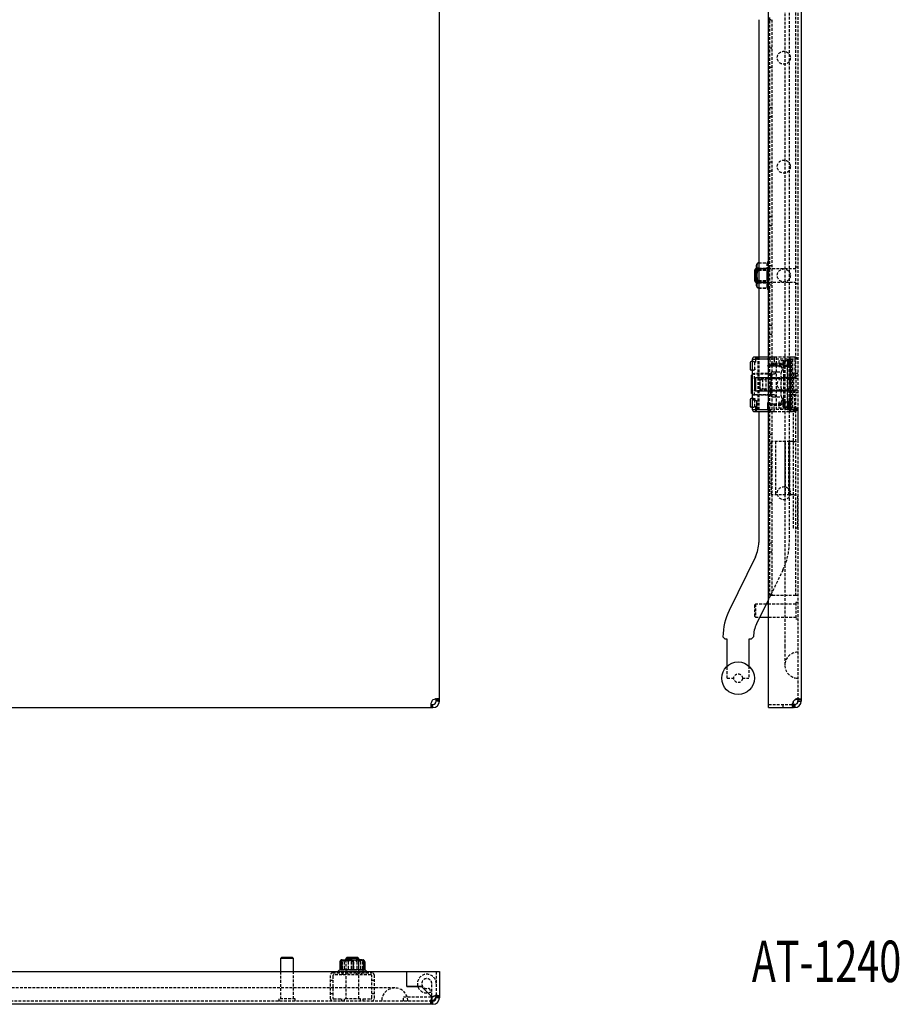
# Model space of a CAD drawing. Extents: x -1261 to 444, y -628 to 773.
# Drawn here: x -857 to -453, y -617 to -165 of the extents above; entities that cross this region are included whole.
import ezdxf
from ezdxf.enums import TextEntityAlignment as Align

# ---------------------------------------------------------------- set-up
doc = ezdxf.new("R2010")
doc.units = 0
doc.linetypes.add('HIDDEN', pattern=[1.905, 1.27, -0.635])
doc.layers.get('0').update_dxf_attribs({"linetype": 'CONTINUOUS'})
doc.layers.add('SLD-0', color=7, linetype='CONTINUOUS')

msp = doc.modelspace()

# ---------------------------------------------------------------- linework, layer by layer
at = {"color": 7, "linetype": 'CONTINUOUS'}
for p, q in [((-664.14, -477.09), (-664.14, 712.91)), ((-512.9, -477.59), (-512.9, 713.41)), ((-497.9, 712.91), (-497.9, -477.09)), ((-517.4, -164.59), (-517.4, -319.59)), ((-518.9, -279.09), (-519.4, -279.59)), ((-519.4, -279.59), (-519.4, -284.59)), ((-518.4, -279.09), (-518.9, -279.09)), ((-518.9, -279.09), (-518.9, -285.09)), ((-518.4, -281.99), (-518.4, -277.32)), ((-517.76, -276.39), (-517.79, -276.4)), ((-519.4, -284.59), (-518.9, -285.09)), ((-519.4, -284.59), (-519.4, -284.59)), ((-518.4, -286.87), (-518.4, -281.99)), ((-518.9, -285.09), (-518.4, -285.09)), ((-518.9, -285.09), (-518.9, -285.09)), ((-520.4, -320.59), (-520.4, -325.79)), ((-518.4, -319.59), (-519.4, -319.59)), ((-512.9, -319.59), (-518.4, -319.59)), ((-518.4, -319.59), (-518.4, -320.59)), ((-513.4, -320.59), (-518.4, -320.59)), ((-521.4, -322.09), (-521.4, -325.09)), ((-520.4, -321.59), (-520.9, -321.59)), ((-520.4, -325.59), (-520.9, -325.59)), ((-520.33, -325.58), (-520.4, -325.79)), ((-513.4, -323.59), (-512.9, -323.4)), ((-513.4, -323.59), (-512.9, -323.59)), ((-520.4, -327.86), (-520.7, -327.86)), ((-520.7, -328.47), (-520.7, -327.86)), ((-520.4, -328.47), (-520.7, -328.47)), ((-520.7, -329.07), (-520.7, -328.47)), ((-520.4, -329.07), (-520.7, -329.07)), ((-520.7, -329.16), (-520.7, -329.07)), ((-520.4, -329.16), (-520.7, -329.16)), ((-520.7, -329.96), (-520.7, -329.16)), ((-520.7, -330.29), (-520.7, -329.96)), ((-520.7, -329.96), (-520.4, -329.96)), ((-520.4, -325.79), (-520.4, -338.4)), ((-518.9, -329.09), (-519.4, -329.59)), ((-519.4, -329.59), (-519.4, -334.59)), ((-512.9, -329.09), (-518.9, -329.09)), ((-518.9, -329.09), (-518.9, -335.09)), ((-520.4, -330.29), (-520.7, -330.29)), ((-520.7, -330.9), (-520.7, -330.29)), ((-520.4, -330.9), (-520.7, -330.9)), ((-520.7, -331.18), (-520.7, -330.9)), ((-520.4, -331.18), (-520.7, -331.18)), ((-520.7, -331.29), (-520.7, -331.18)), ((-520.4, -331.29), (-520.7, -331.29)), ((-520.7, -331.9), (-520.7, -331.29)), ((-520.7, -331.9), (-520.4, -331.9)), ((-520.4, -332.09), (-520.7, -332.09)), ((-520.7, -332.66), (-520.7, -332.09)), ((-520.4, -332.66), (-520.7, -332.66)), ((-520.7, -333.27), (-520.7, -332.66)), ((-520.4, -333.27), (-520.7, -333.27)), ((-520.7, -333.34), (-520.7, -333.27)), ((-520.7, -333.51), (-520.7, -333.34)), ((-520.4, -333.34), (-520.7, -333.34)), ((-520.7, -333.64), (-520.7, -333.51)), ((-520.4, -333.51), (-520.7, -333.51)), ((-520.7, -333.84), (-520.7, -333.64)), ((-520.4, -333.64), (-520.7, -333.64)), ((-520.7, -334.45), (-520.7, -333.84)), ((-520.4, -333.84), (-520.7, -333.84)), ((-520.7, -334.45), (-520.4, -334.45)), ((-520.7, -334.72), (-520.7, -334.63)), ((-520.4, -334.63), (-520.7, -334.63)), ((-519.4, -334.59), (-518.9, -335.09)), ((-521.4, -339.09), (-521.4, -342.09)), ((-520.4, -338.59), (-520.9, -338.59)), ((-520.7, -334.79), (-520.7, -334.72)), ((-520.4, -334.72), (-520.7, -334.72)), ((-520.7, -334.86), (-520.7, -334.79)), ((-520.4, -334.79), (-520.7, -334.79)), ((-520.7, -334.93), (-520.7, -334.86)), ((-520.4, -334.86), (-520.7, -334.86)), ((-520.4, -334.93), (-520.7, -334.93)), ((-520.7, -335.02), (-520.7, -334.93)), ((-520.4, -335.02), (-520.7, -335.02)), ((-520.7, -336.33), (-520.7, -335.02)), ((-520.4, -336.33), (-520.7, -336.33)), ((-520.4, -338.4), (-520.4, -343.59)), ((-518.9, -335.09), (-512.9, -335.09)), ((-520.4, -342.59), (-520.9, -342.59)), ((-520.4, -343.59), (-518.4, -343.59)), ((-518.4, -339.48), (-518.4, -343.59)), ((-518.4, -343.59), (-513.4, -343.59)), ((-518.4, -344.59), (-518.4, -343.59)), ((-513.4, -340.59), (-513.4, -343.59)), ((-512.9, -340.79), (-513.4, -340.59)), ((-519.4, -344.59), (-518.4, -344.59)), ((-518.4, -344.59), (-512.9, -344.59)), ((-517.4, -344.59), (-517.4, -404.69)), ((-518.92, -411.26), (-530.96, -435.96)), ((-512.9, -430.86), (-518.38, -442.1)), ((-512.9, -433.09), (-513.99, -433.09)), ((-516.92, -439.09), (-512.9, -439.09)), ((-533.89, -448.07), (-532.89, -449.09)), ((-531.9, -449.09), (-532.89, -449.09)), ((-531.9, -461.5), (-531.9, -449.09)), ((-520.89, -449.09), (-521.9, -449.09)), ((-521.9, -449.09), (-521.9, -461.5)), ((-520.89, -449.09), (-519.89, -448.13)), ((-667.64, -479.09), (-667.64, -480.59)), ((-667.64, -479.09), (-667.4, -479.09)), ((-667.4, -480.59), (-667.4, -479.09)), ((-667.4, -479.09), (-667.4, -480.59)), ((-667.4, -479.09), (-667.14, -479.09)), ((-667.14, -480.59), (-667.14, -479.09)), ((-664.14, -477.09), (-665.64, -477.09)), ((-665.64, -477.59), (-665.64, -477.09)), ((-664.14, -477.59), (-665.64, -477.59)), ((-664.14, -477.59), (-664.14, -477.09)), ((-512.9, -480.59), (-512.9, -477.59)), ((-501.4, -480.59), (-501.4, -479.09)), ((-501.17, -479.09), (-501.4, -479.09)), ((-501.17, -480.59), (-501.17, -479.09)), ((-501.17, -479.09), (-501.17, -480.59)), ((-500.9, -479.09), (-501.17, -479.09)), ((-500.9, -479.09), (-500.9, -480.59)), ((-497.9, -477.09), (-499.4, -477.09)), ((-499.4, -477.09), (-499.4, -477.59)), ((-499.4, -477.59), (-497.9, -477.59)), ((-497.9, -477.09), (-497.9, -477.59)), ((-1257.64, -480.59), (-667.64, -480.59)), ((-667.64, -480.59), (-667.4, -480.59)), ((-667.4, -480.59), (-667.14, -480.59)), ((-512.9, -480.59), (-501.4, -480.59)), ((-501.17, -480.59), (-501.4, -480.59)), ((-500.9, -480.59), (-501.17, -480.59)), ((-736.64, -595.37), (-737.14, -595.87)), ((-737.14, -595.87), (-737.14, -601.87)), ((-731.14, -595.87), (-737.14, -595.87)), ((-731.64, -595.37), (-736.64, -595.37)), ((-731.14, -595.87), (-731.64, -595.37)), ((-731.14, -601.87), (-731.14, -595.87)), ((-708.91, -596.37), (-699.36, -596.37)), ((-706.64, -595.37), (-707.14, -595.87)), ((-707.14, -595.87), (-707.14, -596.37)), ((-702.68, -595.87), (-707.14, -595.87)), ((-702.92, -595.37), (-706.64, -595.37)), ((-701.64, -595.37), (-702.92, -595.37)), ((-701.14, -595.87), (-702.68, -595.87)), ((-701.14, -595.87), (-701.64, -595.37)), ((-701.14, -596.37), (-701.14, -595.87)), ((-709.82, -597.37), (-709.82, -601.22)), ((-709.3, -597.37), (-709.3, -601.07)), ((-708.95, -597.37), (-708.95, -601.24)), ((-703.78, -597.37), (-703.78, -601.24)), ((-698.97, -597.37), (-698.97, -601.24)), ((-698.45, -597.37), (-698.45, -601.22)), ((-1246.14, -601.87), (-679.14, -601.87)), ((-679.14, -608.62), (-679.14, -601.87)), ((-679.14, -608.62), (-679.14, -601.87)), ((-679.14, -601.87), (-667.14, -601.87)), ((-667.14, -601.87), (-664.14, -601.87)), ((-664.14, -601.87), (-664.14, -613.37)), ((-672.39, -608.62), (-679.14, -608.62)), ((-679.14, -608.62), (-672.39, -608.62)), ((-667.4, -613.61), (-672.39, -608.62)), ((-672.39, -608.62), (-667.4, -613.61)), ((-667.64, -613.87), (-667.64, -615.32)), ((-664.14, -613.37), (-665.64, -613.37)), ((-665.64, -613.37), (-665.64, -613.87)), ((-664.14, -613.87), (-665.64, -613.87)), ((-664.14, -613.37), (-664.14, -613.87)), ((-667.64, -616.87), (-1257.64, -616.87)), ((-667.64, -615.37), (-667.64, -616.87)), ((-667.14, -615.37), (-667.64, -615.37)), ((-667.14, -616.87), (-667.64, -616.87)), ((-667.14, -616.87), (-667.14, -615.37))]:
    msp.add_line(p, q, dxfattribs=at)
at = {"color": 7, "linetype": 'HIDDEN'}
for p, q in [((-499.4, 712.91), (-499.4, -477.09)), ((-505.4, 687.91), (-505.4, -452.09)), ((-503.4, -28.04), (-503.4, -404.69)), ((-500.4, -328.34), (-500.4, -155.84)), ((-512.4, -320.59), (-512.4, -163.59)), ((-511.4, -164.59), (-511.4, -319.59)), ((-511.4, -177.69), (-512.4, -177.69)), ((-511.4, -186.49), (-512.4, -186.49)), ((-511.4, -205.09), (-512.4, -205.09)), ((-512.4, -209.09), (-511.4, -209.09)), ((-511.4, -230.09), (-512.4, -230.09)), ((-512.4, -234.09), (-511.4, -234.09)), ((-511.4, -255.09), (-512.4, -255.09)), ((-512.4, -259.09), (-511.4, -259.09)), ((-500.4, -279.09), (-518.4, -279.09)), ((-512.4, -279.09), (-518.4, -279.09)), ((-517.4, -276.32), (-513.53, -276.32)), ((-517.4, -276.35), (-513.53, -276.35)), ((-517.4, -278.73), (-513.53, -278.73)), ((-517.4, -279.1), (-513.53, -279.1)), ((-517.4, -279.31), (-513.53, -279.31)), ((-517.4, -279.72), (-513.53, -279.72)), ((-511.4, -277.69), (-512.4, -277.69)), ((-499.4, -278.34), (-500.4, -278.34)), ((-517.4, -284.47), (-513.53, -284.47)), ((-517.4, -284.88), (-513.53, -284.88)), ((-518.4, -285.09), (-500.4, -285.09)), ((-518.4, -285.09), (-512.4, -285.09)), ((-517.4, -285.09), (-513.53, -285.09)), ((-517.4, -285.46), (-513.53, -285.46)), ((-517.4, -287.84), (-513.53, -287.84)), ((-517.4, -287.87), (-513.53, -287.87)), ((-511.4, -286.49), (-512.4, -286.49)), ((-500.4, -285.84), (-499.4, -285.84)), ((-511.4, -305.09), (-512.4, -305.09)), ((-512.4, -309.09), (-511.4, -309.09)), ((-520.4, -320.59), (-518.9, -320.59)), ((-518.9, -319.59), (-518.9, -320.59)), ((-518.9, -320.59), (-518.9, -322.09)), ((-518.9, -320.59), (-518.4, -320.59)), ((-517.9, -319.59), (-517.9, -344.59)), ((-517.4, -319.59), (-517.4, -344.59)), ((-513.4, -320.59), (-512.4, -320.59)), ((-511.4, -319.59), (-512.9, -319.59)), ((-510.4, -320.59), (-512.4, -320.59)), ((-512.4, -320.59), (-512.4, -322.59)), ((-510.4, -319.59), (-511.4, -319.59)), ((-511.4, -319.59), (-511.4, -344.59)), ((-510.4, -319.59), (-510.4, -320.59)), ((-503.2, -319.59), (-510.4, -319.59)), ((-510.4, -320.59), (-510.4, -322.59)), ((-504.35, -320.59), (-510.4, -320.59)), ((-509.4, -319.59), (-509.4, -344.59)), ((-504.35, -320.59), (-504.35, -343.59)), ((-504.35, -320.59), (-502.21, -320.59)), ((-504.09, -343.59), (-504.09, -320.59)), ((-503.2, -320.84), (-504.06, -321.34)), ((-503.2, -319.59), (-503.2, -320.59)), ((-501.9, -319.59), (-503.2, -319.59)), ((-503.2, -319.59), (-503.2, -320.59)), ((-501.9, -320.59), (-503.2, -320.59)), ((-503.2, -320.59), (-503.2, -343.59)), ((-503.2, -343.59), (-503.2, -320.59)), ((-502.7, -344.59), (-502.7, -319.59)), ((-502.63, -343.59), (-502.63, -320.59)), ((-502.51, -343.59), (-502.51, -320.59)), ((-502.37, -343.59), (-502.37, -320.59)), ((-502.21, -343.59), (-502.21, -320.59)), ((-500.4, -319.59), (-501.9, -319.59)), ((-499.6, -320.59), (-501.9, -320.59)), ((-501.9, -320.59), (-501.9, -343.59)), ((-500.9, -319.59), (-500.9, -320.59)), ((-500.9, -320.59), (-500.9, -329.59)), ((-520.4, -321.59), (-520.18, -321.59)), ((-519.4, -321.81), (-519.4, -322.09)), ((-519.4, -322.09), (-519.4, -325.09)), ((-519.4, -325.09), (-519.4, -325.37)), ((-512.9, -323.59), (-507.4, -323.59)), ((-512.4, -322.59), (-512.46, -322.59)), ((-510.4, -322.59), (-512.4, -322.59)), ((-512.4, -341.59), (-512.4, -322.59)), ((-510.4, -323.09), (-511.9, -323.09)), ((-506.9, -322.59), (-510.4, -322.59)), ((-510.4, -322.59), (-510.4, -323.09)), ((-506.9, -323.09), (-510.4, -323.09)), ((-508.2, -321.34), (-508.2, -323.84)), ((-504.06, -321.34), (-508.2, -321.34)), ((-508.2, -323.84), (-504.06, -323.84)), ((-507.4, -323.59), (-507.4, -323.09)), ((-506.9, -322.59), (-506.9, -323.09)), ((-506.9, -324.09), (-506.9, -324.7)), ((-505.9, -324.7), (-506.9, -324.7)), ((-506.2, -322.59), (-506.2, -322.14)), ((-505.8, -322.59), (-506.2, -322.59)), ((-506.2, -323.39), (-506.2, -322.59)), ((-505.4, -324.09), (-505.9, -324.09)), ((-505.9, -340.09), (-505.9, -324.09)), ((-505.8, -322.59), (-505.8, -321.39)), ((-503.2, -321.39), (-505.8, -321.39)), ((-505.8, -323.79), (-505.8, -322.59)), ((-505.8, -323.79), (-503.2, -323.79)), ((-504.06, -321.34), (-504.06, -322.59)), ((-504.06, -322.59), (-504.06, -323.84)), ((-504.06, -323.84), (-503.2, -324.34)), ((-520.7, -328.96), (-520.4, -328.96)), ((-520.4, -328.98), (-520.7, -328.98)), ((-520.4, -329.81), (-520.7, -329.81)), ((-520.4, -327.09), (-519.4, -327.09)), ((-520.4, -327.22), (-510.4, -327.22)), ((-511.4, -327.09), (-519.4, -327.09)), ((-519.4, -329.59), (-519.4, -327.09)), ((-509.4, -329.59), (-516.9, -329.59)), ((-516.9, -329.59), (-516.9, -334.59)), ((-516.7, -329.84), (-514.2, -329.84)), ((-516.7, -334.34), (-516.7, -329.84)), ((-515.7, -329.84), (-515.7, -334.34)), ((-514.2, -329.84), (-514.2, -334.34)), ((-500.4, -329.09), (-512.9, -329.09)), ((-511.4, -330.09), (-512.4, -330.09)), ((-511.9, -331.99), (-511.9, -327.32)), ((-505.9, -329.09), (-511.9, -329.09)), ((-511.26, -326.39), (-511.29, -326.4)), ((-510.9, -326.32), (-507.03, -326.32)), ((-510.9, -329.1), (-507.03, -329.1)), ((-510.9, -329.32), (-507.03, -329.32)), ((-499.4, -329.59), (-509.4, -329.59)), ((-503.2, -328.99), (-505.9, -328.99)), ((-503.2, -328.99), (-501.4, -328.99)), ((-501.4, -327.09), (-501.4, -337.09)), ((-499.4, -327.09), (-501.4, -327.09)), ((-500.4, -328.34), (-500.4, -335.84)), ((-499.4, -328.34), (-500.4, -328.34)), ((-520.4, -330.42), (-520.7, -330.42)), ((-520.4, -330.53), (-520.7, -330.53)), ((-520.4, -330.73), (-520.7, -330.73)), ((-520.4, -331.03), (-520.7, -331.03)), ((-520.7, -331.33), (-520.4, -331.33)), ((-520.4, -332.88), (-520.7, -332.88)), ((-520.4, -332.9), (-520.7, -332.9)), ((-520.4, -333.27), (-520.7, -333.27)), ((-520.4, -333.46), (-520.7, -333.46)), ((-520.4, -334.07), (-520.7, -334.07)), ((-519.4, -337.09), (-519.4, -334.59)), ((-516.9, -334.59), (-509.4, -334.59)), ((-514.2, -334.34), (-516.7, -334.34)), ((-512.4, -334.09), (-511.4, -334.09)), ((-511.9, -336.87), (-511.9, -331.99)), ((-509.4, -334.59), (-499.4, -334.59)), ((-500.9, -343.59), (-500.9, -334.59)), ((-520.4, -335.52), (-520.7, -335.52)), ((-520.4, -335.6), (-520.7, -335.6)), ((-520.4, -335.67), (-520.7, -335.67)), ((-520.4, -335.74), (-520.7, -335.74)), ((-520.7, -335.94), (-520.4, -335.94)), ((-510.4, -336.97), (-520.4, -336.97)), ((-519.4, -337.09), (-520.4, -337.09)), ((-511.4, -337.09), (-519.4, -337.09)), ((-519.4, -338.81), (-519.4, -339.09)), ((-519.4, -339.09), (-519.4, -342.09)), ((-512.9, -335.09), (-500.4, -335.09)), ((-511.9, -335.09), (-505.9, -335.09)), ((-510.9, -334.87), (-507.03, -334.87)), ((-510.9, -335.09), (-507.03, -335.09)), ((-510.9, -337.87), (-507.03, -337.87)), ((-503.2, -335.19), (-505.9, -335.19)), ((-501.4, -335.19), (-503.2, -335.19)), ((-501.4, -337.09), (-499.4, -337.09)), ((-500.4, -429.09), (-500.4, -335.84)), ((-500.4, -335.84), (-499.4, -335.84)), ((-520.18, -342.59), (-520.4, -342.59)), ((-519.4, -342.09), (-519.4, -342.37)), ((-518.9, -342.09), (-518.9, -343.59)), ((-518.9, -343.59), (-518.9, -344.59)), ((-513.4, -343.59), (-512.4, -343.59)), ((-512.4, -341.59), (-510.4, -341.59)), ((-512.4, -343.59), (-512.4, -341.59)), ((-512.4, -343.59), (-510.4, -343.59)), ((-512.4, -429.09), (-512.4, -343.59)), ((-511.9, -341.09), (-510.4, -341.09)), ((-510.4, -341.09), (-506.9, -341.09)), ((-510.4, -341.59), (-510.4, -341.09)), ((-510.4, -341.59), (-506.9, -341.59)), ((-510.4, -343.59), (-510.4, -341.59)), ((-504.35, -343.59), (-510.4, -343.59)), ((-510.4, -344.59), (-510.4, -343.59)), ((-508.2, -340.34), (-508.2, -342.84)), ((-504.06, -340.34), (-508.2, -340.34)), ((-508.2, -342.84), (-504.06, -342.84)), ((-507.4, -341.09), (-507.4, -340.59)), ((-505.9, -339.48), (-506.9, -339.48)), ((-506.9, -339.48), (-506.9, -340.09)), ((-506.9, -341.59), (-506.9, -341.09)), ((-506.2, -341.59), (-506.2, -341.14)), ((-506.2, -342.39), (-506.2, -341.59)), ((-505.4, -340.09), (-505.9, -340.09)), ((-505.8, -341.59), (-505.8, -340.39)), ((-503.2, -340.39), (-505.8, -340.39)), ((-505.8, -342.79), (-505.8, -341.59)), ((-505.8, -342.79), (-503.2, -342.79)), ((-504.35, -343.59), (-502.21, -343.59)), ((-503.2, -339.84), (-504.06, -340.34)), ((-504.06, -340.34), (-504.06, -341.59)), ((-504.06, -341.59), (-504.06, -342.84)), ((-504.06, -342.84), (-503.2, -343.34)), ((-503.2, -343.59), (-501.9, -343.59)), ((-503.2, -343.59), (-503.2, -344.59)), ((-503.2, -344.59), (-503.2, -343.59)), ((-499.54, -343.59), (-501.9, -343.59)), ((-501.4, -398.09), (-501.4, -343.09)), ((-499.4, -343.09), (-501.4, -343.09)), ((-500.9, -344.59), (-500.9, -343.59)), ((-499.45, -343.09), (-499.45, -358.29)), ((-512.9, -344.59), (-511.4, -344.59)), ((-511.4, -344.59), (-510.4, -344.59)), ((-511.4, -344.59), (-511.4, -429.09)), ((-510.4, -344.59), (-503.2, -344.59)), ((-503.2, -344.59), (-501.9, -344.59)), ((-501.9, -344.59), (-500.4, -344.59)), ((-511.4, -355.09), (-512.4, -355.09)), ((-512.4, -359.09), (-511.4, -359.09)), ((-503.1, -358.29), (-511.7, -358.29)), ((-511.7, -358.29), (-511.7, -382.89)), ((-509.7, -358.29), (-509.7, -382.89)), ((-505.35, -382.89), (-505.35, -358.29)), ((-505.1, -382.89), (-505.1, -358.29)), ((-503.56, -382.89), (-503.56, -358.29)), ((-501.9, -358.29), (-503.1, -358.29)), ((-503.1, -382.89), (-503.1, -358.29)), ((-501.4, -358.29), (-501.9, -358.29)), ((-501.4, -358.29), (-499.45, -358.29)), ((-511.4, -377.69), (-512.4, -377.69)), ((-503.1, -382.89), (-511.7, -382.89)), ((-501.9, -382.89), (-503.1, -382.89)), ((-501.4, -382.89), (-501.9, -382.89)), ((-501.4, -382.89), (-499.45, -382.89)), ((-499.45, -398.09), (-499.45, -382.89)), ((-511.4, -386.49), (-512.4, -386.49)), ((-499.4, -398.09), (-501.4, -398.09)), ((-511.4, -405.09), (-512.4, -405.09)), ((-512.4, -409.09), (-511.4, -409.09)), ((-506.33, -417.4), (-512.9, -430.86)), ((-511.4, -429.09), (-512.4, -429.09)), ((-500.4, -429.09), (-511.4, -429.09)), ((-499.4, -429.09), (-500.4, -429.09)), ((-518.9, -433.09), (-519.4, -433.59)), ((-519.4, -433.59), (-519.4, -438.59)), ((-518.9, -433.09), (-518.9, -439.09)), ((-513.99, -433.09), (-518.9, -433.09)), ((-500.4, -433.09), (-512.9, -433.09)), ((-500.4, -432.34), (-500.4, -439.84)), ((-499.4, -432.34), (-500.4, -432.34)), ((-519.4, -438.59), (-518.9, -439.09)), ((-518.9, -439.09), (-516.92, -439.09)), ((-512.9, -439.09), (-500.4, -439.09)), ((-500.4, -439.84), (-499.4, -439.84)), ((-505.4, -452.09), (-505.4, -461.09)), ((-531.9, -467.09), (-531.9, -461.5)), ((-521.9, -461.5), (-521.9, -467.09)), ((-531.9, -467.09), (-528.9, -467.09)), ((-524.9, -467.09), (-521.9, -467.09)), ((-512.9, -479.09), (-501.4, -479.09)), ((-506.15, -480.59), (-506.15, -479.09)), ((-506.15, -480.59), (-506.15, -479.09)), ((-501.9, -478.66), (-501.9, -479.72)), ((-498.78, -476.59), (-499.84, -476.59)), ((-707.14, -596.37), (-707.14, -614.37)), ((-707.14, -596.37), (-707.14, -602.37)), ((-701.14, -614.37), (-701.14, -596.37)), ((-701.14, -602.37), (-701.14, -596.37)), ((-709.82, -601.22), (-709.82, -601.24)), ((-709.4, -597.37), (-709.4, -601.24)), ((-709.3, -601.07), (-709.3, -601.24)), ((-708.83, -597.37), (-708.83, -601.24)), ((-707.84, -597.37), (-707.84, -601.24)), ((-706.12, -597.37), (-706.12, -601.24)), ((-704.71, -597.37), (-704.71, -601.24)), ((-704.49, -597.37), (-704.49, -601.24)), ((-703.56, -597.37), (-703.56, -601.24)), ((-702.15, -597.37), (-702.15, -601.24)), ((-700.43, -597.37), (-700.43, -601.24)), ((-699.45, -597.37), (-699.45, -601.24)), ((-699.32, -597.37), (-699.32, -601.24)), ((-698.87, -597.37), (-698.87, -601.24)), ((-698.45, -601.22), (-698.45, -601.24)), ((-737.14, -601.87), (-737.14, -614.37)), ((-731.14, -614.37), (-731.14, -601.87)), ((-714.14, -614.37), (-714.14, -603.37)), ((-713.14, -605.87), (-714.14, -605.87)), ((-713.14, -602.37), (-695.14, -602.37)), ((-713.14, -603.87), (-713.14, -613.87)), ((-695.64, -603.37), (-712.64, -603.37)), ((-708.54, -603.37), (-708.54, -602.37)), ((-706.14, -602.37), (-706.14, -603.37)), ((-702.14, -603.37), (-702.14, -602.37)), ((-699.74, -603.37), (-699.74, -602.37)), ((-695.14, -613.87), (-695.14, -603.87)), ((-694.14, -605.87), (-695.14, -605.87)), ((-694.14, -603.37), (-694.14, -614.37)), ((-665.64, -601.87), (-665.64, -613.37)), ((-693.64, -609.37), (-1233.64, -609.37)), ((-684.64, -609.37), (-693.64, -609.37)), ((-668.9, -609.43), (-667.99, -611.21)), ((-667.64, -612.87), (-667.64, -607.37)), ((-730.39, -614.37), (-737.89, -614.37)), ((-737.89, -614.37), (-737.89, -615.37)), ((-730.39, -615.37), (-730.39, -614.37)), ((-714.14, -611.87), (-713.14, -611.87)), ((-712.64, -614.37), (-709.14, -614.37)), ((-709.14, -614.37), (-709.14, -615.37)), ((-702.31, -614.37), (-707.89, -614.37)), ((-707.89, -614.37), (-707.89, -615.37)), ((-700.39, -614.37), (-702.31, -614.37)), ((-700.39, -615.37), (-700.39, -614.37)), ((-699.14, -614.37), (-695.64, -614.37)), ((-699.14, -615.37), (-699.14, -614.37)), ((-695.14, -611.87), (-694.14, -611.87)), ((-680.64, -613.37), (-667.64, -613.37)), ((-680.64, -615.37), (-680.64, -613.37)), ((-668.14, -614.93), (-668.14, -615.99)), ((-667.64, -613.37), (-667.64, -613.87)), ((-665.01, -612.87), (-666.08, -612.87)), ((-665.64, -612.87), (-665.65, -613.12)), ((-667.64, -615.37), (-1257.64, -615.37))]:
    msp.add_line(p, q, dxfattribs=at)
at = {"color": 7, "linetype": 'CONTINUOUS'}
for points in [[(-517.4, -276.32), (-517.57, -276.34), (-517.73, -276.38), (-517.93, -276.48), (-518.15, -276.69), (-518.36, -277.36), (-518.37, -277.93), (-518.32, -278.32), (-518.15, -278.74), (-518.01, -278.89), (-517.8, -279.02), (-517.63, -279.08), (-517.43, -279.1), (-517.4, -279.1)], [(-517.4, -279.1), (-517.41, -279.1), (-517.58, -279.14), (-517.76, -279.24), (-517.97, -279.48), (-518.19, -279.99), (-518.37, -281.99), (-518.19, -283.99), (-518.05, -284.37), (-517.81, -284.7), (-517.64, -284.82), (-517.44, -284.87), (-517.4, -284.88)], [(-517.4, -284.88), (-517.57, -284.89), (-517.73, -284.93), (-517.93, -285.04), (-518.15, -285.27), (-518.36, -286), (-518.37, -286.61), (-518.32, -287.03), (-518.15, -287.48), (-518.01, -287.64), (-517.8, -287.78), (-517.63, -287.84), (-517.43, -287.87), (-517.4, -287.87)], [(-517.71, -287.82), (-517.67, -287.83), (-517.48, -287.86)], [(-520.33, -338.61), (-520.23, -338.9), (-519.78, -339.23), (-519.15, -339.42), (-518.78, -339.47), (-518.4, -339.48)], [(-667.64, -477.59), (-667.85, -478.13), (-668.01, -478.68), (-668.1, -479.23), (-668.14, -479.72), (-668.1, -480.11), (-668.01, -480.39), (-667.85, -480.55), (-667.64, -480.59)], [(-664.14, -477.09), (-664.18, -476.88), (-664.34, -476.72), (-664.62, -476.63), (-665.01, -476.59), (-665.5, -476.63), (-666.05, -476.72), (-666.6, -476.88), (-667.14, -477.09)], [(-665.64, -477.09), (-665.66, -476.88), (-665.74, -476.72), (-665.88, -476.63), (-666.08, -476.59), (-666.08, -476.59)], [(-501.4, -480.59), (-501.61, -480.55), (-501.77, -480.39), (-501.87, -480.11), (-501.9, -479.72), (-501.87, -479.23), (-501.77, -478.68), (-501.61, -478.13), (-501.4, -477.59)], [(-501.4, -479.09), (-501.61, -479.07), (-501.77, -478.99), (-501.87, -478.85), (-501.9, -478.66), (-501.9, -478.66)], [(-500.9, -477.09), (-500.37, -476.88), (-499.81, -476.72), (-499.26, -476.63), (-498.78, -476.59), (-498.38, -476.63), (-498.1, -476.72), (-497.95, -476.88), (-497.9, -477.09)], [(-500.9, -477.09), (-500.37, -476.88), (-499.82, -476.73)], [(-708.95, -597.37), (-708.95, -597.36), (-708.95, -597.19), (-708.96, -597.01), (-708.97, -596.8), (-709, -596.58), (-709.13, -596.4), (-709.25, -596.58), (-709.27, -596.73), (-709.29, -596.96), (-709.3, -597.13), (-709.3, -597.34), (-709.3, -597.37)], [(-703.78, -597.37), (-703.81, -597.2), (-703.88, -597.04), (-704.07, -596.84), (-704.46, -596.62), (-705.72, -596.41), (-706.78, -596.4), (-707.5, -596.45), (-708.28, -596.63), (-708.55, -596.76), (-708.79, -596.97), (-708.9, -597.14), (-708.95, -597.35), (-708.95, -597.37)], [(-698.97, -597.37), (-698.99, -597.2), (-699.06, -597.04), (-699.23, -596.84), (-699.6, -596.62), (-700.77, -596.41), (-701.76, -596.4), (-702.43, -596.45), (-703.16, -596.63), (-703.41, -596.76), (-703.64, -596.97), (-703.74, -597.14), (-703.78, -597.35), (-703.78, -597.37)], [(-709.15, -601.02), (-709.13, -601.02), (-709.08, -601.04), (-709.04, -601.08), (-708.99, -601.15), (-708.95, -601.24)], [(-667.64, -616.87), (-667.85, -616.83), (-668.01, -616.67), (-668.1, -616.39), (-668.14, -615.99), (-668.1, -615.51), (-668.01, -614.96), (-667.85, -614.4), (-667.64, -613.87)], [(-667.14, -613.37), (-666.6, -613.16), (-666.05, -613), (-665.5, -612.91), (-665.01, -612.87), (-664.62, -612.9), (-664.34, -613), (-664.18, -613.16), (-664.14, -613.37)]]:
    msp.add_lwpolyline(points, dxfattribs=at)
at = {"color": 7, "linetype": 'HIDDEN'}
for points in [[(-517.4, -276.35), (-517.57, -276.37), (-517.73, -276.42), (-517.93, -276.54), (-518.15, -276.79), (-518.36, -277.61), (-518.37, -278.3), (-518.32, -278.77), (-518.15, -279.28), (-518.01, -279.46), (-517.8, -279.62), (-517.63, -279.69), (-517.43, -279.72), (-517.4, -279.72)], [(-517.4, -278.73), (-517.57, -278.71), (-517.73, -278.68), (-517.93, -278.6), (-518.15, -278.41), (-518.36, -277.84), (-518.37, -277.35), (-518.32, -277.02), (-518.15, -276.66), (-518.09, -276.61)], [(-517.4, -284.47), (-517.41, -284.47), (-517.58, -284.44), (-517.76, -284.33), (-517.97, -284.1), (-518.19, -283.59), (-518.37, -281.6), (-518.19, -279.61), (-518.05, -279.24), (-517.81, -278.91), (-517.64, -278.79), (-517.44, -278.73), (-517.4, -278.73)], [(-517.4, -279.72), (-517.41, -279.72), (-517.58, -279.75), (-517.76, -279.86), (-517.97, -280.09), (-518.19, -280.6), (-518.37, -282.59), (-518.19, -284.58), (-518.05, -284.95), (-517.81, -285.28), (-517.64, -285.4), (-517.44, -285.46), (-517.4, -285.46)], [(-517.4, -279.31), (-517.57, -279.3), (-517.73, -279.25), (-517.93, -279.15), (-518.15, -278.92), (-518.32, -278.33)], [(-517.4, -287.84), (-517.57, -287.82), (-517.73, -287.77), (-517.93, -287.65), (-518.15, -287.4), (-518.36, -286.58), (-518.37, -285.89), (-518.32, -285.42), (-518.15, -284.91), (-518.01, -284.73), (-517.8, -284.57), (-517.63, -284.5), (-517.43, -284.47), (-517.4, -284.47)], [(-517.4, -285.46), (-517.57, -285.47), (-517.73, -285.51), (-517.93, -285.59), (-518.15, -285.78), (-518.36, -286.35), (-518.37, -286.84), (-518.32, -287.17), (-518.15, -287.53), (-518.09, -287.58)], [(-499.49, -320.59), (-499.5, -320.48), (-499.53, -320.37), (-499.63, -320.17), (-500.02, -319.85), (-500.71, -319.68), (-501.25, -319.64), (-501.58, -319.62), (-501.75, -319.62), (-501.9, -319.61)], [(-519.4, -321.81), (-518.9, -322.09), (-518.9, -322.09)], [(-518.9, -325.09), (-518.9, -325.1), (-519.4, -325.37)], [(-512.26, -323.16), (-512.14, -323.1), (-512.07, -323.09)], [(-506.2, -322.59), (-506.18, -322.17), (-506.13, -321.97), (-506.06, -321.86), (-505.98, -321.79), (-505.87, -321.75), (-505.8, -321.75)], [(-506.2, -322.59), (-506.18, -323.02), (-506.13, -323.22), (-506.06, -323.33), (-505.98, -323.4), (-505.87, -323.44), (-505.8, -323.44)], [(-510.9, -326.32), (-511.07, -326.34), (-511.23, -326.38), (-511.43, -326.48), (-511.65, -326.69), (-511.86, -327.36), (-511.87, -327.93), (-511.82, -328.32), (-511.65, -328.74), (-511.51, -328.89), (-511.3, -329.02), (-511.13, -329.07), (-510.93, -329.1), (-510.9, -329.1)], [(-510.9, -329.1), (-510.91, -329.1), (-511.08, -329.13), (-511.26, -329.24), (-511.47, -329.47), (-511.69, -329.98), (-511.87, -331.99), (-511.69, -333.99), (-511.55, -334.36), (-511.31, -334.69), (-511.14, -334.81), (-510.94, -334.87), (-510.9, -334.87)], [(-510.9, -329.32), (-511.07, -329.3), (-511.23, -329.26), (-511.43, -329.15), (-511.65, -328.92), (-511.86, -328.2), (-511.86, -327.98)], [(-518.9, -339.09), (-518.9, -339.09), (-519.4, -338.81)], [(-510.9, -334.87), (-511.07, -334.89), (-511.23, -334.93), (-511.43, -335.04), (-511.65, -335.27), (-511.86, -335.99), (-511.87, -336.61), (-511.82, -337.03), (-511.65, -337.48), (-511.51, -337.64), (-511.3, -337.78), (-511.13, -337.84), (-510.93, -337.87), (-510.9, -337.87)], [(-511.86, -336.21), (-511.82, -335.87), (-511.65, -335.45), (-511.51, -335.3), (-511.3, -335.17), (-511.13, -335.12), (-510.93, -335.09), (-510.9, -335.09)], [(-511.21, -337.82), (-511.16, -337.83), (-510.98, -337.87)], [(-518.9, -342.09), (-518.9, -342.1), (-519.4, -342.37)], [(-512.07, -341.1), (-512.14, -341.09), (-512.26, -341.03)], [(-506.2, -341.59), (-506.18, -341.17), (-506.13, -340.97), (-506.06, -340.86), (-505.98, -340.79), (-505.87, -340.75), (-505.8, -340.75)], [(-506.2, -341.59), (-506.18, -342.02), (-506.13, -342.22), (-506.06, -342.33), (-505.98, -342.4), (-505.87, -342.44), (-505.8, -342.44)], [(-501.9, -344.58), (-501.75, -344.58), (-501.59, -344.57), (-501.22, -344.56), (-500.51, -344.46), (-499.87, -344.15), (-499.49, -343.59)], [(-501.9, -479.72), (-501.87, -479.23), (-501.84, -479.09)], [(-501.4, -477.59), (-501.4, -477.59)], [(-501.4, -477.59), (-501.4, -477.59)], [(-500.9, -477.09), (-500.9, -477.09)], [(-500.9, -477.09), (-500.9, -477.09)], [(-709.82, -597.37), (-709.8, -597.2), (-709.75, -597.04), (-709.62, -596.84), (-709.34, -596.62), (-708.44, -596.41), (-707.68, -596.4), (-707.16, -596.45), (-706.6, -596.63), (-706.41, -596.76), (-706.24, -596.97), (-706.16, -597.14), (-706.12, -597.35), (-706.12, -597.37)], [(-707.84, -597.37), (-707.84, -597.36), (-707.85, -597.19), (-707.88, -597.01), (-707.97, -596.8), (-708.14, -596.58), (-708.83, -596.4), (-709.46, -596.57)], [(-709.4, -597.37), (-709.4, -597.36), (-709.39, -597.19), (-709.38, -597.01), (-709.36, -596.8), (-709.31, -596.58), (-709.16, -596.44)], [(-709.3, -597.37), (-709.28, -597.2), (-709.21, -597.04), (-709.04, -596.84), (-708.67, -596.62), (-707.5, -596.41), (-706.82, -596.41)], [(-709.15, -596.4), (-709.2, -596.42), (-709.23, -596.42)], [(-702.15, -597.37), (-702.18, -597.2), (-702.26, -597.04), (-702.46, -596.84), (-702.9, -596.62), (-704.28, -596.41), (-705.45, -596.4), (-706.24, -596.45), (-707.1, -596.63), (-707.4, -596.76), (-707.66, -596.97), (-707.78, -597.14), (-707.84, -597.35), (-707.84, -597.37)], [(-706.48, -596.41), (-705.84, -596.45), (-705.11, -596.63), (-704.86, -596.76), (-704.63, -596.97), (-704.53, -597.14), (-704.49, -597.35), (-704.49, -597.37)], [(-706.12, -597.37), (-706.09, -597.2), (-706.01, -597.04), (-705.81, -596.84), (-705.37, -596.62), (-703.99, -596.41), (-702.83, -596.4), (-702.03, -596.45), (-701.17, -596.63), (-700.87, -596.76), (-700.61, -596.97), (-700.49, -597.14), (-700.44, -597.35), (-700.43, -597.37)], [(-704.49, -597.37), (-704.46, -597.2), (-704.39, -597.04), (-704.2, -596.84), (-703.81, -596.62), (-702.55, -596.41), (-701.79, -596.41)], [(-699.13, -596.58), (-699.83, -596.41), (-700.59, -596.4), (-701.11, -596.45), (-701.67, -596.63), (-701.87, -596.76), (-702.04, -596.97), (-702.11, -597.14), (-702.15, -597.35), (-702.15, -597.37)], [(-701.45, -596.41), (-700.77, -596.45), (-699.99, -596.63), (-699.72, -596.76), (-699.48, -596.97), (-699.37, -597.14), (-699.32, -597.35), (-699.32, -597.37)], [(-700.43, -597.37), (-700.43, -597.36), (-700.42, -597.19), (-700.39, -597.01), (-700.31, -596.8), (-700.13, -596.58), (-699.44, -596.4), (-698.81, -596.57)], [(-698.87, -597.37), (-698.87, -597.36), (-698.88, -597.19), (-698.89, -597.01), (-698.91, -596.8), (-698.96, -596.58), (-699.11, -596.44)], [(-708.83, -601.24), (-708.9, -601.15), (-708.97, -601.08), (-709.04, -601.04), (-709.11, -601.02), (-709.18, -601.04), (-709.25, -601.08), (-709.33, -601.15), (-709.4, -601.24)], [(-699.45, -601.24), (-699.37, -601.15), (-699.3, -601.08), (-699.23, -601.04), (-699.16, -601.02), (-699.09, -601.04), (-699.02, -601.08), (-698.95, -601.15), (-698.87, -601.24)], [(-698.97, -601.24), (-699.01, -601.15), (-699.06, -601.08), (-699.1, -601.04), (-699.15, -601.02), (-699.19, -601.04), (-699.23, -601.08), (-699.28, -601.15), (-699.32, -601.24)], [(-698.87, -601.09), (-698.97, -601.07), (-699.13, -601.02)], [(-667.64, -613.87), (-667.64, -613.87)], [(-667.64, -613.87), (-667.64, -613.87)], [(-667.14, -613.37), (-666.87, -613.16), (-666.59, -613), (-666.32, -612.91), (-666.08, -612.87), (-666.08, -612.87)], [(-667.14, -613.37), (-667.14, -613.37)], [(-667.14, -613.37), (-667.14, -613.37)]]:
    msp.add_lwpolyline(points, dxfattribs=at)
for centre, radius in [((-505.9, -182.09), 3), ((-505.9, -232.09), 3), ((-505.9, -282.09), 3), ((-505.9, -332.09), 3), ((-505.9, -382.09), 3), ((-526.9, -467.09), 2)]:
    msp.add_circle(centre, radius, dxfattribs=at)
at = {"color": 7, "linetype": 'CONTINUOUS'}
msp.add_circle((-526.9, -467.09), 7.5, dxfattribs=at)
at = {"color": 7, "linetype": 'HIDDEN'}
for centre, radius, start, end in [((-511.59, -161.98), 2.62, 240.0698, 274.1637), ((-494.79, -282.09), 19.61, 161.3801, 163.0807), ((-512.9, -275.99), 0.5, 0, 161.3801), ((-517.4, -277.22), 0.895, 89.6287, 114.5832), ((-509.25, -277.71), 4.5, 161.9874, 198.0126), ((-508.57, -277.82), 5.18, 163.2253, 196.7747), ((-507.22, -278.03), 6.53, 165.0665, 194.9335), ((-510.43, -277.54), 3.32, 159.0242, 200.9758), ((-494.98, -281.6), 18.77, 171.1978, 188.8022), ((-494.8, -281.99), 18.95, 171.2389, 188.7611), ((-494.8, -282.2), 18.95, 171.2389, 188.7611), ((-494.98, -282.59), 18.77, 171.1978, 188.8022), ((-494.79, -282.09), 19.61, 162.9597, 163.7475), ((-507.22, -286.16), 6.53, 165.0665, 194.9335), ((-508.57, -286.37), 5.18, 163.2253, 196.7747), ((-517.41, -286), 0.918, 89.0695, 171.1456), ((-509.25, -286.48), 4.5, 161.9876, 198.0124), ((-510.43, -286.65), 3.32, 159.0248, 200.9752), ((-494.79, -282.09), 19.61, 196.2525, 197.0403), ((-494.79, -282.09), 19.61, 196.9193, 198.6199), ((-512.9, -288.19), 0.5, 198.6199, 0), ((-511.59, -322.21), 2.63, 85.8371, 119.9229), ((-511.4, -320.59), 1, 90, 180), ((-520.32, -323.6), 2.01, 62.6276, 85.9136), ((-520.29, -323.7), 1.89, 273.3612, 298.1017), ((-511.48, -326.16), 3.11, 99.3691, 117.1734), ((-511.97, -322.61), 0.486, 178.3645, 268.2607), ((-511.9, -322.59), 0.5, 180, 270), ((-507.45, -324.14), 0.55, 4.9722, 85.0285), ((-506.9, -324.09), 1, 0, 90), ((-506.4, -325.99), 0.5, 0, 161.3801), ((-505.8, -321.79), 0.4, 89.9985, 180.0024), ((-505.8, -323.39), 0.4, 180.0043, 269.9948), ((-505.55, -325.4), 3.66, 50.0941, 93.9504), ((-505.55, -319.79), 3.66, 266.0493, 309.9073), ((-510.9, -327.32), 1, 128.8406, 180), ((-510.9, -327.21), 0.891, 89.6124, 114.5621), ((-510.4, -326.22), 1, 270, 0), ((-502.76, -327.71), 4.49, 161.9646, 198.0354), ((-502.06, -327.82), 5.19, 163.2447, 196.7553), ((-488.3, -331.99), 18.95, 171.2388, 188.7612), ((-488.3, -332.2), 18.95, 171.2388, 188.7612), ((-488.29, -332.09), 19.61, 161.3801, 163.0876), ((-520.32, -340.6), 2.01, 62.6236, 85.9135), ((-510.9, -336.87), 1, 180, 239.1674), ((-510.4, -337.97), 1, 0, 90), ((-502.06, -336.37), 5.19, 163.2447, 196.7553), ((-502.76, -336.48), 4.49, 161.9644, 198.0356), ((-488.29, -332.09), 19.61, 196.9124, 198.6199), ((-506.4, -338.19), 0.5, 198.6199, 0), ((-520.29, -340.7), 1.89, 273.3626, 298.0962), ((-511.48, -338.03), 3.11, 242.8166, 260.6409), ((-511.97, -341.58), 0.486, 91.7358, 181.639), ((-511.9, -341.59), 0.5, 89.9999, 180), ((-511.4, -343.59), 1, 180, 270), ((-507.44, -340.05), 0.541, 274.2086, 355.7907), ((-506.9, -340.09), 1, 270, 0), ((-505.8, -340.79), 0.4, 90.0002, 180.0007), ((-505.8, -342.39), 0.4, 179.9993, 269.9998), ((-505.55, -344.4), 3.66, 50.0919, 93.9515), ((-505.55, -338.79), 3.66, 266.0496, 309.9059), ((-511.59, -341.98), 2.62, 240.0698, 274.1637), ((-532.4, -404.69), 29, 334, 0), ((-499.4, -461.09), 6, 90, 270), ((-499.75, -478.16), 1.57, 93.26, 137.2203), ((-498.78, -480.74), 4.15, 89.8877, 104.4519), ((-707.97, -608.89), 7.87, 76.3922, 103.6078), ((-708.83, -603.38), 2.36, 65.0779, 114.9221), ((-707.05, -613.57), 12.55, 79.2326, 100.7674), ((-706.9, -614.24), 13.22, 79.5084, 100.4916), ((-708.98, -601.31), 0.327, 119.8452, 168.4982), ((-706.19, -616.78), 15.76, 80.3936, 99.6064), ((-704.99, -619.43), 18.4, 81.1101, 98.8899), ((-703.28, -619.42), 18.4, 81.11, 98.89), ((-702.08, -616.78), 15.76, 80.3936, 99.6064), ((-701.91, -616.23), 15.21, 80.2202, 99.7798), ((-701.22, -613.57), 12.55, 79.2326, 100.7674), ((-700.3, -608.89), 7.87, 76.392, 103.608), ((-699.44, -603.38), 2.36, 65.0776, 114.9224), ((-713.14, -603.37), 1, 90, 180), ((-712.64, -603.87), 0.5, 90, 180), ((-710.24, -601.87), 0.5, 180, 270), ((-698.04, -601.87), 0.5, 270, 0), ((-695.64, -603.87), 0.5, 0, 90), ((-695.14, -603.37), 1, 0, 90), ((-669.94, -607.37), 4.3, 0, 296.8489), ((-669.94, -607.37), 2.3, 0, 296.8489), ((-684.64, -615.37), 6, 0, 180), ((-713.14, -614.37), 1, 180, 270), ((-712.64, -613.87), 0.5, 180, 270), ((-695.64, -613.87), 0.5, 270, 0), ((-695.14, -614.37), 1, 270, 0), ((-668.14, -612.87), 0.5, 270, 0)]:
    msp.add_arc(centre, radius, start, end, dxfattribs=at)
at = {"color": 7, "linetype": 'CONTINUOUS'}
for centre, radius, start, end in [((-517.4, -277.32), 1, 128.7729, 180), ((-517.4, -286.87), 1, 180, 238.5948), ((-519.4, -320.59), 1, 90, 180), ((-512.59, -320.69), 0.818, 112.4356, 173.019), ((-520.9, -322.09), 0.5, 90, 180), ((-520.9, -325.09), 0.5, 179.9997, 270), ((-520.9, -339.09), 0.5, 90, 180), ((-520.9, -342.09), 0.5, 179.9997, 270), ((-519.4, -343.59), 1, 180, 270), ((-512.59, -343.5), 0.818, 186.9696, 247.5809), ((-532.4, -404.69), 15, 334, 0), ((-504.9, -448.67), 29, 154, 178.8149), ((-504.9, -448.67), 15, 154, 177.9258), ((-667.71, -478.68), 0.422, 176.5902, 280.798), ((-665.64, -479.09), 2.5, 126.8699, 143.1301), ((-667.14, -477.59), 3, 270.0008, 359.9998), ((-667.14, -477.59), 1.5, 269.9998, 0.0013), ((-496.74, -479.79), 5.15, 154.7639, 172.2217), ((-499.4, -479.09), 2.5, 126.8699, 143.1301), ((-500.9, -477.59), 3, 270.0002, 0.0002), ((-500.9, -477.59), 1.5, 270.0002, 0.0002), ((-499.81, -477.02), 0.422, 349.1976, 93.4083), ((-709, -597.26), 0.829, 123.5643, 188.0143), ((-708.91, -597.37), 1, 108.5247, 124.3945), ((-708.91, -597.37), 1, 90, 103.9514), ((-699.36, -597.37), 1, 76.0967, 90), ((-700.88, -597.21), 1.92, 355.0353, 23.9177), ((-699.24, -597.36), 0.793, 359.1912, 81.6561), ((-699.36, -597.37), 1, 55.6643, 76.0967), ((-699.27, -597.26), 0.828, 351.9579, 56.4572), ((-710.24, -601.87), 0.5, 108.6199, 180), ((-704.14, -619.98), 19.61, 104.8041, 108.6199), ((-706.37, -616.23), 15.21, 80.2202, 99.7798), ((-701.38, -614.24), 13.22, 79.5085, 100.4915), ((-704.14, -619.98), 19.61, 71.3801, 74.4333), ((-698.04, -601.87), 0.5, 0, 71.3801), ((-667.7, -614.95), 0.432, 178.3136, 279.0734), ((-668.14, -612.87), 2.5, 281.537, 354.4255), ((-665.64, -615.37), 2.5, 135, 143.1301), ((-665.64, -615.37), 2.5, 126.8699, 135), ((-667.14, -613.87), 1.5, 269.9998, 0.0009), ((-667.14, -613.87), 3, 270.0001, 0.0001), ((-666.05, -613.29), 0.422, 349.1974, 93.4099)]:
    msp.add_arc(centre, radius, start, end, dxfattribs=at)

# ---------------------------------------------------------------- texts
at = {"layer": 'SLD-0', "width": 0.7}
msp.add_text('AT-1240', height=19.05, dxfattribs=at).set_placement((-520.6, -612.62), align=Align.BOTTOM_LEFT)

doc.saveas('drawing.dxf')
